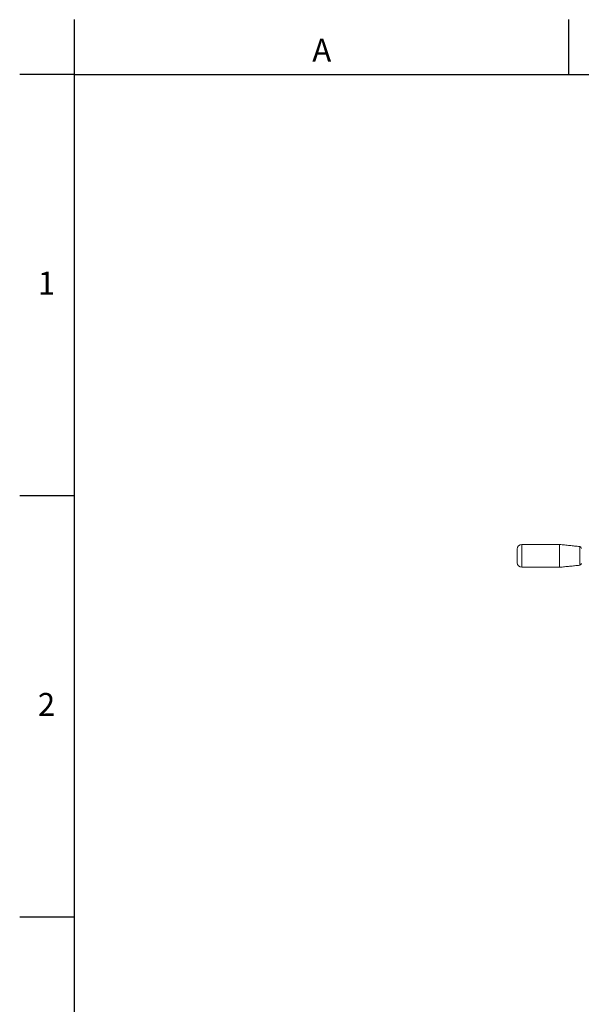
# Model space of a CAD drawing. Units: millimetres. Extents: x 8 to 290, y 7 to 203.
# Drawn here: x 8 to 69, y 95 to 203 of the extents above; entities that cross this region are included whole.
import ezdxf

# ---------------------------------------------------------------- set-up
doc = ezdxf.new("R2010")
doc.units = ezdxf.units.MM
doc.layers.add('FORMAT', color=7, linetype='Continuous')
doc.styles.add('SLDTEXTSTYLE1', font='TXT', dxfattribs={"width": 0.605})

msp = doc.modelspace()

# ---------------------------------------------------------------- linework, layer by layer
at = {"color": 7, "linetype": 'Continuous', "lineweight": 15}
for p, q in [((62.35, 143.08), (62.35, 145.58)), ((66.47, 145.58), (66.47, 145.38)), ((66.47, 145.38), (66.47, 143.08)), ((68.67, 145.35), (68.67, 143.31)), ((61.85, 145.08), (61.85, 144.96)), ((61.85, 144.96), (61.85, 143.58))]:
    msp.add_line(p, q, dxfattribs=at)
for centre, radius, start, end in [((62.35, 145.08), 0.5, 90, 180), ((68.65, 145.15), 0.2, 0, 84), ((62.35, 143.58), 0.5, 180, 270), ((68.65, 143.51), 0.2, 276, 0)]:
    msp.add_arc(centre, radius, start, end, dxfattribs=at)
for points in [[(66.47, 145.58), (62.35, 145.58)], [(68.67, 145.35), (66.47, 145.58)], [(62.35, 143.08), (66.47, 143.08)], [(66.47, 143.08), (68.67, 143.31)]]:
    msp.add_open_spline(points, degree=1, dxfattribs=at)
at = {"layer": 'FORMAT', "color": 7, "linetype": 'Continuous', "lineweight": 30}
for p, q in [((13.5, 196.87), (13.5, 202.87)), ((67.5, 196.87), (67.5, 202.87))]:
    msp.add_line(p, q, dxfattribs=at)
at = {"layer": 'FORMAT', "lineweight": 30}
for p, q in [((13.5, 196.87), (7.5, 196.87)), ((13.5, 12.87), (13.5, 196.87)), ((13.5, 196.87), (283.5, 196.87)), ((13.5, 150.87), (7.5, 150.87)), ((13.5, 104.87), (7.5, 104.87))]:
    msp.add_line(p, q, dxfattribs=at)

# ---------------------------------------------------------------- texts
at = {"layer": 'FORMAT', "char_height": 2.5, "attachment_point": 1, "style": 'SLDTEXTSTYLE1'}
for s, insert in [('A', (39.46, 200.78)), ('1', (9.48, 175.36)), ('2', (9.48, 129.36))]:
    msp.add_mtext(s, dxfattribs=dict(at, insert=insert))

doc.saveas('drawing.dxf')
